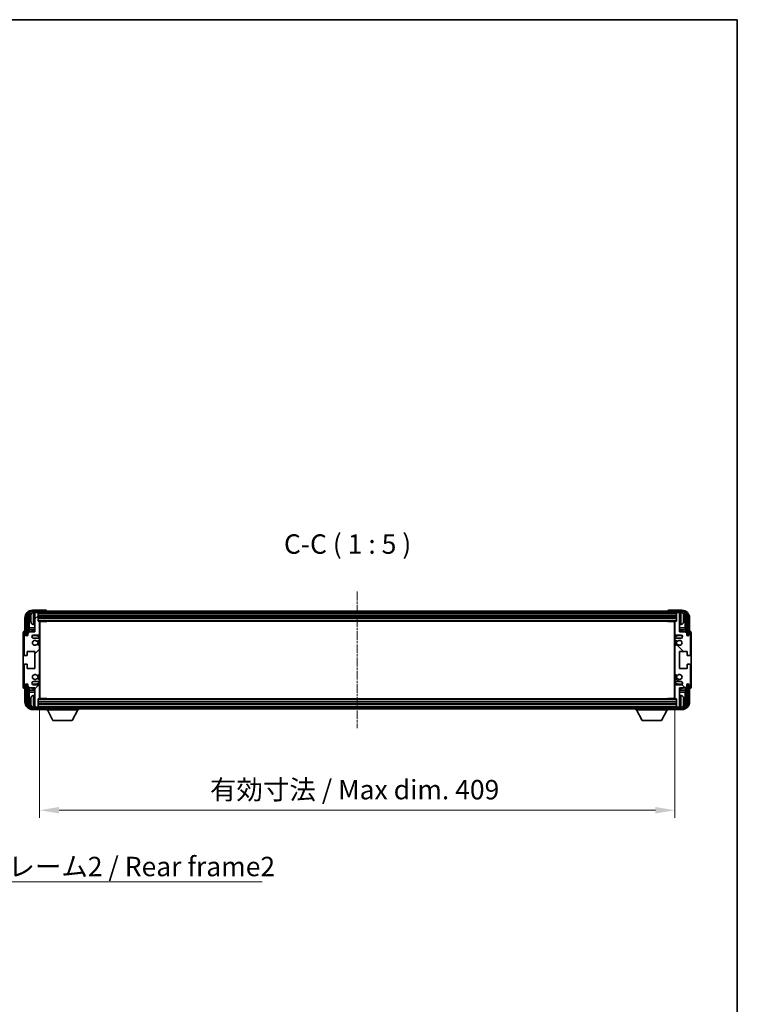
# Model space of a CAD drawing. Units: millimetres. Extents: x -3 to 11015, y 3 to 1408.
# Drawn here: x 2673 to 3135, y 774 to 1408 of the extents above; entities that cross this region are included whole.
import ezdxf

# ---------------------------------------------------------------- set-up
doc = ezdxf.new("R2010")
doc.units = ezdxf.units.MM
doc.linetypes.add('CHAIN', pattern=[0.3543, 0.2362, -0.0295, 0.0591, -0.0295])
for name, color, linetype, lineweight in [('Border (ISO)', 7, 'Continuous', 35), ('Dimension (ISO)', 7, 'Continuous', 18), ('Dimension (ISO) @ 1', 7, 'Continuous', 18), ('Symbol (ISO)', 7, 'Continuous', 18), ('Symbol (ISO) @ 1', 7, 'Continuous', 18), ('Visible (ISO)', 7, 'Continuous', 35), ('Visible Narrow (ISO)', 7, 'Continuous', 25)]:
    doc.layers.add(name, color=color, linetype=linetype, lineweight=lineweight)
doc.layers.add('Centerline (ISO)', color=7, linetype='Continuous', lineweight=18, true_color=0x80ffff)
doc.layers.add('Hatch (ISO)', color=1, linetype='Continuous', lineweight=18, true_color=0xff0000)
doc.styles.add('Note Text (TK)', font='MS PGothic.ttf')
doc.dimstyles.new('Default - Method 1b (TK)', dxfattribs={"dimscale": 3, "dimtxt": 2.5, "dimasz": 2.5, "dimexe": 1, "dimexo": 1.5, "dimgap": 1, "dimtad": 1, "dimtoh": 1, "dimrnd": 1e-08, "dimdsep": 46, "dimtxsty": 'Note Text (TK)', "dimcen": 0.09, "dimdle": 5, "dimclrd": 100, "dimclre": 100, "dimclrt": 7, "dimadec": 1, "dimazin": 1, "dimtfac": 1, "dimtmove": 0, "dimatfit": 3, "dimfxl": 0, "dimtolj": 1, "dimlwd": -1, "dimlwe": -1, "dimarcsym": 0})
doc.dimstyles.new('Default - Method 1b (TK)$7', dxfattribs={"dimscale": 3, "dimtxt": 2.5, "dimasz": 2.5, "dimexe": 1, "dimexo": 1.5, "dimgap": 1, "dimtad": 1, "dimtoh": 1, "dimrnd": 1e-08, "dimdsep": 46, "dimtxsty": 'Note Text (TK)', "dimcen": 0.09, "dimdle": 5, "dimclrd": 256, "dimclre": 100, "dimclrt": 7, "dimadec": 1, "dimazin": 1, "dimtfac": 1, "dimtmove": 0, "dimatfit": 3, "dimfxl": 0, "dimtolj": 1, "dimlwd": -1, "dimlwe": -1, "dimarcsym": 0})

# ---------------------------------------------------------------- blocks, each defined once
blk = doc.blocks.new('図面枠 tk図枠')
at = {"layer": 'Border (ISO)'}
for p, q in [((14.5, 289), (405.5, 289)), ((405.5, 289), (405.5, 8))]:
    blk.add_line(p, q, dxfattribs=at)
blk = doc.blocks.new('*D80')
at = {"layer": 'Defpoints', "color": 0, "transparency": 16777216}
for p in [(2685.97, 971.34), (3094.97, 971.34), (3094.97, 899.22)]:
    blk.add_point(p, dxfattribs=at)
at = {"layer": 'Dimension (ISO)', "color": 100, "transparency": 16777216}
for p, q in [((2685.97, 963.84), (2685.97, 894.22)), ((3094.97, 963.84), (3094.97, 894.22)), ((2698.47, 899.22), (3082.47, 899.22))]:
    blk.add_line(p, q, dxfattribs=at)
for points in [[(2698.47, 901.3), (2698.47, 897.14), (2685.97, 899.22)], [(3082.47, 901.3), (3082.47, 897.14), (3094.97, 899.22)]]:
    blk.add_solid(points, dxfattribs=at)
at = {"layer": 'Dimension (ISO)', "color": 7, "transparency": 16777216, "insert": (2795.61, 912.46), "char_height": 12.5, "attachment_point": 4, "style": 'Note Text (TK)'}
blk.add_mtext('\\A1;\\fＭＳ Ｐゴシック|b0|i0;\\H12.5000;有効寸法 / Max dim. 409', dxfattribs=at)

msp = doc.modelspace()

# ---------------------------------------------------------------- hatches: boundary and pattern name
at = {"layer": 'Hatch (ISO)'}
h = msp.add_hatch(dxfattribs=at)
h.set_pattern_fill('ANSI31', color=256, scale=127, angle=14.9999778, style=0)
h.set_pattern_definition([(60, (1107.655, -36.529), (-13.74815, 7.9375), [])])
edge = h.paths.add_edge_path()
edge.add_ellipse((3099.2158, 1023.0447), major_axis=(0, 3.5), ratio=1, start_angle=270, end_angle=360)
edge.add_line((3099.2158, 1026.5447), (3097.9658, 1026.5447))
edge.add_line((3097.9658, 1026.5447), (3096.2658, 1026.5447))
edge.add_line((3096.2658, 1026.5447), (2684.6658, 1026.5447))
edge.add_line((2684.6658, 1026.5447), (2682.9658, 1026.5447))
edge.add_line((2682.9658, 1026.5447), (2681.7158, 1026.5447))
edge.add_ellipse((2681.7158, 1023.0447), major_axis=(-3.5, 0), ratio=1, start_angle=270, end_angle=360)
edge.add_line((2678.2158, 1023.0447), (2678.2158, 1012.0447))
edge.add_line((2678.2158, 1012.0447), (2677.2158, 1012.0447))
edge.add_line((2677.2158, 1012.0447), (2677.2158, 1023.0447))
edge.add_ellipse((2681.7158, 1023.0447), major_axis=(0, 4.5), ratio=1, start_angle=0, end_angle=90, ccw=False)
edge.add_line((2681.7158, 1027.5447), (3099.2158, 1027.5447))
edge.add_ellipse((3099.2158, 1023.0447), major_axis=(4.5, 0), ratio=1, start_angle=0, end_angle=90, ccw=False)
edge.add_line((3103.7158, 1023.0447), (3103.7158, 1012.0447))
edge.add_line((3103.7158, 1012.0447), (3102.7158, 1012.0447))
edge.add_line((3102.7158, 1012.0447), (3102.7158, 1023.0447))
h = msp.add_hatch(dxfattribs=at)
h.set_pattern_fill('ANSI31', color=256, scale=127, style=0)
h.set_pattern_definition([(45, (1107.655, -36.529), (-11.22532, 11.22532), [])])
edge = h.paths.add_edge_path()
edge.add_line((2685.9658, 971.3447), (2685.9658, 979.5447))
edge.add_ellipse((2685.4658, 979.5447), major_axis=(0.5, 0), ratio=1, start_angle=0, end_angle=90)
edge.add_line((2685.4658, 980.0447), (2681.9658, 980.0447))
edge.add_ellipse((2681.9658, 981.0447), major_axis=(0, -1), ratio=1, start_angle=180, end_angle=360, ccw=False)
edge.add_line((2681.9658, 982.0447), (2685.4658, 982.0447))
edge.add_ellipse((2685.4658, 982.5447), major_axis=(0, -0.5), ratio=1, start_angle=0, end_angle=90)
edge.add_line((2685.9658, 982.5447), (2685.9658, 983.0548))
edge.add_ellipse((2685.6658, 983.0548), major_axis=(0.3, 0), ratio=1, start_angle=0, end_angle=60)
edge.add_line((2685.8158, 983.3146), (2684.5426, 984.0497))
edge.add_ellipse((2684.3926, 983.7899), major_axis=(0.15, 0.2598), ratio=1, start_angle=0, end_angle=78.6710124)
edge.add_ellipse((2682.9658, 985.0447), major_axis=(1.2015, -1.0566), ratio=1, start_angle=82.6623865, end_angle=360, ccw=False)
edge.add_ellipse((2684.3925, 986.2995), major_axis=(-0.2253, -0.1981), ratio=1, start_angle=0, end_angle=77.9811269)
edge.add_line((2684.5394, 986.0379), (2685.8127, 986.7529))
edge.add_ellipse((2685.6658, 987.0145), major_axis=(0.1469, -0.2616), ratio=1, start_angle=0, end_angle=60.6854742)
edge.add_line((2685.9658, 987.0145), (2685.9658, 1005.0748))
edge.add_ellipse((2685.6658, 1005.0748), major_axis=(0.3, 0), ratio=1, start_angle=0, end_angle=60.6854743)
edge.add_line((2685.8127, 1005.3364), (2684.5394, 1006.0514))
edge.add_ellipse((2684.3925, 1005.7898), major_axis=(0.1469, 0.2616), ratio=1, start_angle=0, end_angle=77.9811269)
edge.add_ellipse((2682.9658, 1007.0447), major_axis=(1.2014, -1.0567), ratio=1, start_angle=82.6623865, end_angle=360, ccw=False)
edge.add_ellipse((2684.3926, 1008.2994), major_axis=(-0.2253, -0.1981), ratio=1, start_angle=0, end_angle=78.6710124)
edge.add_line((2684.5426, 1008.0396), (2685.8158, 1008.7747))
edge.add_ellipse((2685.6658, 1009.0345), major_axis=(0.15, -0.2598), ratio=1, start_angle=0, end_angle=60.0000001)
edge.add_line((2685.9658, 1009.0345), (2685.9658, 1009.5447))
edge.add_ellipse((2685.4658, 1009.5447), major_axis=(0.5, 0), ratio=1, start_angle=0, end_angle=90)
edge.add_line((2685.4658, 1010.0447), (2681.9658, 1010.0447))
edge.add_ellipse((2681.9658, 1011.0447), major_axis=(0, -1), ratio=1, start_angle=180, end_angle=360, ccw=False)
edge.add_line((2681.9658, 1012.0447), (2685.4658, 1012.0447))
edge.add_ellipse((2685.4658, 1012.5447), major_axis=(0, -0.5), ratio=1, start_angle=0, end_angle=90)
edge.add_line((2685.9658, 1012.5447), (2685.9658, 1020.7447))
edge.add_ellipse((2685.6658, 1020.7447), major_axis=(0.3, 0), ratio=1, start_angle=0, end_angle=90)
edge.add_line((2685.6658, 1021.0447), (2684.9658, 1021.0447))
edge.add_line((2684.9658, 1021.0447), (2684.9658, 1026.2447))
edge.add_ellipse((2684.6658, 1026.2447), major_axis=(0.3, 0), ratio=1, start_angle=0, end_angle=90.0000001)
edge.add_line((2684.6658, 1026.5447), (2682.9658, 1026.5447))
edge.add_line((2682.9658, 1026.5447), (2682.9658, 1026.2447))
edge.add_line((2682.9658, 1026.2447), (2682.9658, 1014.0447))
edge.add_line((2682.9658, 1014.0447), (2679.3158, 1014.0447))
edge.add_line((2679.3158, 1014.0447), (2678.3158, 1013.0447))
edge.add_line((2678.3158, 1013.0447), (2678.3158, 1012.1447))
edge.add_ellipse((2677.6408, 1012.2243), major_axis=(0.675, -0.0797), ratio=1, start_angle=193.4658427, end_angle=360, ccw=False)
edge.add_line((2676.9658, 1012.1447), (2676.9658, 1013.5447))
edge.add_ellipse((2676.4658, 1013.5447), major_axis=(0.5, 0), ratio=1, start_angle=0, end_angle=180)
edge.add_line((2675.9658, 1013.5447), (2675.9658, 999.2947))
edge.add_ellipse((2676.4658, 999.2947), major_axis=(-0.5, 0), ratio=1, start_angle=0, end_angle=90)
edge.add_line((2676.4658, 998.7947), (2677.6658, 998.7947))
edge.add_ellipse((2677.6658, 999.0947), major_axis=(0, -0.3), ratio=1, start_angle=0, end_angle=90)
edge.add_line((2677.9658, 999.0947), (2677.9658, 1001.5447))
edge.add_line((2677.9658, 1001.5447), (2682.9658, 1001.5447))
edge.add_line((2682.9658, 1001.5447), (2682.9658, 990.5447))
edge.add_line((2682.9658, 990.5447), (2677.9658, 990.5447))
edge.add_line((2677.9658, 990.5447), (2677.9658, 992.9947))
edge.add_ellipse((2677.6658, 992.9947), major_axis=(0.3, 0), ratio=1, start_angle=0, end_angle=90)
edge.add_line((2677.6658, 993.2947), (2676.4658, 993.2947))
edge.add_ellipse((2676.4658, 992.7947), major_axis=(0, 0.5), ratio=1, start_angle=0, end_angle=90)
edge.add_line((2675.9658, 992.7947), (2675.9658, 978.5447))
edge.add_ellipse((2676.4658, 978.5447), major_axis=(-0.5, 0), ratio=1, start_angle=0, end_angle=180)
edge.add_line((2676.9658, 978.5447), (2676.9658, 979.9447))
edge.add_ellipse((2677.6408, 979.865), major_axis=(-0.675, 0.0797), ratio=1, start_angle=193.4658427, end_angle=360, ccw=False)
edge.add_line((2678.3158, 979.9447), (2678.3158, 979.0447))
edge.add_line((2678.3158, 979.0447), (2679.3158, 978.0447))
edge.add_line((2679.3158, 978.0447), (2682.9658, 978.0447))
edge.add_line((2682.9658, 978.0447), (2682.9658, 965.8447))
edge.add_line((2682.9658, 965.8447), (2682.9658, 965.5447))
edge.add_line((2682.9658, 965.5447), (2684.6658, 965.5447))
edge.add_ellipse((2684.6658, 965.8447), major_axis=(0, -0.3), ratio=1, start_angle=0, end_angle=90)
edge.add_line((2684.9658, 965.8447), (2684.9658, 971.0447))
edge.add_line((2684.9658, 971.0447), (2685.6658, 971.0447))
edge.add_ellipse((2685.6658, 971.3447), major_axis=(0, -0.3), ratio=1, start_angle=0, end_angle=90)
h = msp.add_hatch(dxfattribs=at)
h.set_pattern_fill('ANSI31', color=256, scale=127, angle=90.0002105, style=0)
h.set_pattern_definition([(135.0002, (1107.655, -36.529), (-11.22528, -11.22536), [])])
edge = h.paths.add_edge_path()
edge.add_line((3094.9658, 1020.7447), (3094.9658, 1012.5447))
edge.add_ellipse((3095.4658, 1012.5447), major_axis=(-0.5, 0), ratio=1, start_angle=0, end_angle=90)
edge.add_line((3095.4658, 1012.0447), (3098.9658, 1012.0447))
edge.add_ellipse((3098.9658, 1011.0447), major_axis=(0, 1), ratio=1, start_angle=180, end_angle=360, ccw=False)
edge.add_line((3098.9658, 1010.0447), (3095.4658, 1010.0447))
edge.add_ellipse((3095.4658, 1009.5447), major_axis=(0, 0.5), ratio=1, start_angle=0, end_angle=90)
edge.add_line((3094.9658, 1009.5447), (3094.9658, 1009.0345))
edge.add_ellipse((3095.2658, 1009.0345), major_axis=(-0.3, 0), ratio=1, start_angle=0, end_angle=60)
edge.add_line((3095.1158, 1008.7747), (3096.389, 1008.0396))
edge.add_ellipse((3096.539, 1008.2994), major_axis=(-0.15, -0.2598), ratio=1, start_angle=0, end_angle=78.6710124)
edge.add_ellipse((3097.9658, 1007.0447), major_axis=(-1.2015, 1.0566), ratio=1, start_angle=82.6623865, end_angle=360, ccw=False)
edge.add_ellipse((3096.5391, 1005.7898), major_axis=(0.2253, 0.1981), ratio=1, start_angle=0, end_angle=77.9811269)
edge.add_line((3096.3923, 1006.0514), (3095.1189, 1005.3364))
edge.add_ellipse((3095.2658, 1005.0748), major_axis=(-0.1469, 0.2616), ratio=1, start_angle=0, end_angle=60.6854742)
edge.add_line((3094.9658, 1005.0748), (3094.9658, 987.0145))
edge.add_ellipse((3095.2658, 987.0145), major_axis=(-0.3, 0), ratio=1, start_angle=0, end_angle=60.6854743)
edge.add_line((3095.1189, 986.7529), (3096.3923, 986.0379))
edge.add_ellipse((3096.5391, 986.2995), major_axis=(-0.1469, -0.2616), ratio=1, start_angle=0, end_angle=77.9811269)
edge.add_ellipse((3097.9658, 985.0447), major_axis=(-1.2014, 1.0567), ratio=1, start_angle=82.6623865, end_angle=360, ccw=False)
edge.add_ellipse((3096.539, 983.7899), major_axis=(0.2253, 0.1981), ratio=1, start_angle=0, end_angle=78.6710124)
edge.add_line((3096.389, 984.0497), (3095.1158, 983.3146))
edge.add_ellipse((3095.2658, 983.0548), major_axis=(-0.15, 0.2598), ratio=1, start_angle=0, end_angle=60.0000001)
edge.add_line((3094.9658, 983.0548), (3094.9658, 982.5447))
edge.add_ellipse((3095.4658, 982.5447), major_axis=(-0.5, 0), ratio=1, start_angle=0, end_angle=90)
edge.add_line((3095.4658, 982.0447), (3098.9658, 982.0447))
edge.add_ellipse((3098.9658, 981.0447), major_axis=(0, 1), ratio=1, start_angle=180, end_angle=360, ccw=False)
edge.add_line((3098.9658, 980.0447), (3095.4658, 980.0447))
edge.add_ellipse((3095.4658, 979.5447), major_axis=(0, 0.5), ratio=1, start_angle=0, end_angle=90)
edge.add_line((3094.9658, 979.5447), (3094.9658, 971.3447))
edge.add_ellipse((3095.2658, 971.3447), major_axis=(-0.3, 0), ratio=1, start_angle=0, end_angle=90)
edge.add_line((3095.2658, 971.0447), (3095.9658, 971.0447))
edge.add_line((3095.9658, 971.0447), (3095.9658, 965.8447))
edge.add_ellipse((3096.2658, 965.8447), major_axis=(-0.3, 0), ratio=1, start_angle=0, end_angle=90.0000001)
edge.add_line((3096.2658, 965.5447), (3097.9658, 965.5447))
edge.add_line((3097.9658, 965.5447), (3097.9658, 965.8447))
edge.add_line((3097.9658, 965.8447), (3097.9658, 978.0447))
edge.add_line((3097.9658, 978.0447), (3101.6158, 978.0447))
edge.add_line((3101.6158, 978.0447), (3102.6158, 979.0447))
edge.add_line((3102.6158, 979.0447), (3102.6158, 979.9447))
edge.add_ellipse((3103.2908, 979.865), major_axis=(-0.675, 0.0797), ratio=1, start_angle=193.4658427, end_angle=360, ccw=False)
edge.add_line((3103.9658, 979.9447), (3103.9658, 978.5447))
edge.add_ellipse((3104.4658, 978.5447), major_axis=(-0.5, 0), ratio=1, start_angle=0, end_angle=180)
edge.add_line((3104.9658, 978.5447), (3104.9658, 992.7947))
edge.add_ellipse((3104.4658, 992.7947), major_axis=(0.5, 0), ratio=1, start_angle=0, end_angle=90)
edge.add_line((3104.4658, 993.2947), (3103.2658, 993.2947))
edge.add_ellipse((3103.2658, 992.9947), major_axis=(0, 0.3), ratio=1, start_angle=0, end_angle=90)
edge.add_line((3102.9658, 992.9947), (3102.9658, 990.5447))
edge.add_line((3102.9658, 990.5447), (3097.9658, 990.5447))
edge.add_line((3097.9658, 990.5447), (3097.9658, 1001.5447))
edge.add_line((3097.9658, 1001.5447), (3102.9658, 1001.5447))
edge.add_line((3102.9658, 1001.5447), (3102.9658, 999.0947))
edge.add_ellipse((3103.2658, 999.0947), major_axis=(-0.3, 0), ratio=1, start_angle=0, end_angle=90)
edge.add_line((3103.2658, 998.7947), (3104.4658, 998.7947))
edge.add_ellipse((3104.4658, 999.2947), major_axis=(0, -0.5), ratio=1, start_angle=0, end_angle=90)
edge.add_line((3104.9658, 999.2947), (3104.9658, 1013.5447))
edge.add_ellipse((3104.4658, 1013.5447), major_axis=(0.5, 0), ratio=1, start_angle=0, end_angle=180)
edge.add_line((3103.9658, 1013.5447), (3103.9658, 1012.1447))
edge.add_ellipse((3103.2908, 1012.2243), major_axis=(0.675, -0.0797), ratio=1, start_angle=193.4658427, end_angle=360, ccw=False)
edge.add_line((3102.6158, 1012.1447), (3102.6158, 1013.0447))
edge.add_line((3102.6158, 1013.0447), (3101.6158, 1014.0447))
edge.add_line((3101.6158, 1014.0447), (3097.9658, 1014.0447))
edge.add_line((3097.9658, 1014.0447), (3097.9658, 1026.2447))
edge.add_line((3097.9658, 1026.2447), (3097.9658, 1026.5447))
edge.add_line((3097.9658, 1026.5447), (3096.2658, 1026.5447))
edge.add_ellipse((3096.2658, 1026.2447), major_axis=(0, 0.3), ratio=1, start_angle=0, end_angle=90)
edge.add_line((3095.9658, 1026.2447), (3095.9658, 1021.0447))
edge.add_line((3095.9658, 1021.0447), (3095.2658, 1021.0447))
edge.add_ellipse((3095.2658, 1020.7447), major_axis=(0, 0.3), ratio=1, start_angle=0, end_angle=90)
h = msp.add_hatch(dxfattribs=at)
h.set_pattern_fill('ANSI31', color=256, scale=127, angle=75.0001754, style=0)
h.set_pattern_definition([(120.0002, (1107.655, -36.529), (-13.74813, -7.93754), [])])
edge = h.paths.add_edge_path()
edge.add_ellipse((2681.7158, 969.0447), major_axis=(0, -3.5), ratio=1, start_angle=270, end_angle=360)
edge.add_line((2681.7158, 965.5447), (2682.9658, 965.5447))
edge.add_line((2682.9658, 965.5447), (2684.6658, 965.5447))
edge.add_line((2684.6658, 965.5447), (3096.2658, 965.5447))
edge.add_line((3096.2658, 965.5447), (3097.9658, 965.5447))
edge.add_line((3097.9658, 965.5447), (3099.2158, 965.5447))
edge.add_ellipse((3099.2158, 969.0447), major_axis=(3.5, 0), ratio=1, start_angle=270, end_angle=360)
edge.add_line((3102.7158, 969.0447), (3102.7158, 980.0447))
edge.add_line((3102.7158, 980.0447), (3103.7158, 980.0447))
edge.add_line((3103.7158, 980.0447), (3103.7158, 969.0447))
edge.add_ellipse((3099.2158, 969.0447), major_axis=(0, -4.5), ratio=1, start_angle=0, end_angle=90, ccw=False)
edge.add_line((3099.2158, 964.5447), (2681.7158, 964.5447))
edge.add_ellipse((2681.7158, 969.0447), major_axis=(-4.5, 0), ratio=1, start_angle=0, end_angle=90, ccw=False)
edge.add_line((2677.2158, 969.0447), (2677.2158, 980.0447))
edge.add_line((2677.2158, 980.0447), (2678.2158, 980.0447))
edge.add_line((2678.2158, 980.0447), (2678.2158, 969.0447))

# ---------------------------------------------------------------- linework, layer by layer
at = {"layer": 'Centerline (ISO)', "linetype": 'CHAIN', "ltscale": 23.990969}
msp.add_line((2890.4658, 1040.0447), (2890.4658, 952.0447), dxfattribs=at)
at = {"layer": 'Visible (ISO)'}
for p, q in [((2689.9661, 1028.0447), (2681.4628, 1028.0447)), ((3099.2158, 1027.5447), (2681.7158, 1027.5447)), ((2690.4658, 1027.5447), (2690.4658, 1027.545)), ((3090.4658, 1027.545), (3090.4658, 1027.5447)), ((3099.4688, 1028.0447), (3090.9655, 1028.0447)), ((2676.4658, 1023.0477), (2676.4658, 1014.5447)), ((2677.2158, 1023.0447), (2677.2158, 1012.0447)), ((2678.2158, 1012.0447), (2678.2158, 1023.0447)), ((2678.9673, 1013.6962), (2678.9673, 1023.0447)), ((2679.3165, 1022.6954), (2679.3165, 1016.7659)), ((2680.2518, 1023.077), (2680.2518, 1022.5123)), ((2681.7158, 1026.5447), (3099.2158, 1026.5447)), ((2684.6658, 1026.5447), (2682.9658, 1026.5447)), ((2682.9658, 1026.5447), (2682.9658, 1026.2447)), ((2682.9658, 1026.2447), (2682.9658, 1014.0447)), ((2684.9658, 1026.2447), (2684.9658, 1026.5447)), ((2684.9658, 1021.0447), (2684.9658, 1026.2447)), ((2684.9658, 1024.5447), (3095.9658, 1024.5447)), ((2684.9658, 1023.0447), (3095.9658, 1023.0447)), ((3095.9658, 1026.5447), (3095.9658, 1026.2447)), ((3095.9658, 1026.2447), (3095.9658, 1021.0447)), ((3097.9658, 1026.5447), (3096.2658, 1026.5447)), ((3097.9658, 1026.2447), (3097.9658, 1026.5447)), ((3097.9658, 1014.0447), (3097.9658, 1026.2447)), ((3100.6798, 1022.5123), (3100.6798, 1023.077)), ((3101.6151, 1016.7659), (3101.6151, 1022.6954)), ((3101.9643, 1023.0447), (3101.9643, 1013.6962)), ((3102.7158, 1023.0447), (3102.7158, 1012.0447)), ((3103.7158, 1012.0447), (3103.7158, 1023.0447)), ((3104.4658, 1014.5447), (3104.4658, 1023.0477)), ((2679.1419, 1015.4849), (2679.3165, 1016.7659)), ((2682.9658, 1015.4849), (2679.1419, 1015.4849)), ((2679.1419, 1015.4849), (2679.1419, 1013.8708)), ((2682.9658, 1016.7659), (2679.3165, 1016.7659)), ((2681.9069, 1018.8873), (2682.9658, 1018.7947)), ((2685.6658, 1021.0447), (2684.9658, 1021.0447)), ((2685.6658, 1021.0447), (3095.2658, 1021.0447)), ((2685.9616, 1020.7947), (2690.5363, 1020.7947)), ((2685.9658, 1012.5447), (2685.9658, 1020.7447)), ((2685.9658, 1020.1319), (2686.2158, 1020.1319)), ((2686.1303, 1019.8786), (2685.9658, 1020.0431)), ((2686.1303, 1019.0615), (2685.9658, 1018.897)), ((2686.2158, 1018.8082), (2685.9658, 1018.8082)), ((2686.2158, 1016.7659), (2685.9658, 1016.7659)), ((2686.2158, 1015.4849), (2685.9658, 1015.4849)), ((2686.2158, 971.2947), (2686.2158, 1020.7947)), ((2690.5363, 1020.7947), (2690.5363, 1021.0447)), ((2690.7863, 1021.0447), (2690.5363, 1020.7947)), ((3090.1453, 1021.0447), (3090.3953, 1020.7947)), ((3090.3953, 1021.0447), (3090.3953, 1020.7947)), ((3094.97, 1020.7947), (3090.3953, 1020.7947)), ((3094.7158, 1020.7947), (3094.7158, 971.2947)), ((3094.7158, 1020.1319), (3094.9658, 1020.1319)), ((3094.9658, 1018.8082), (3094.7158, 1018.8082)), ((3094.9658, 1016.7659), (3094.7158, 1016.7659)), ((3094.9658, 1015.4849), (3094.7158, 1015.4849)), ((3094.8013, 1019.8786), (3094.9658, 1020.0431)), ((3094.8013, 1019.0615), (3094.9658, 1018.897)), ((3094.9658, 1020.7447), (3094.9658, 1012.5447)), ((3095.9658, 1021.0447), (3095.2658, 1021.0447)), ((3099.0247, 1018.8873), (3097.9658, 1018.7947)), ((3101.6151, 1016.7659), (3097.9658, 1016.7659)), ((3101.7897, 1015.4849), (3097.9658, 1015.4849)), ((3101.7897, 1015.4849), (3101.6151, 1016.7659)), ((3101.7897, 1013.8708), (3101.7897, 1015.4849)), ((2675.4658, 1013.5453), (2675.4658, 978.544)), ((2675.9658, 1013.5447), (2675.9658, 999.2947)), ((2676.4658, 1014.5447), (2676.4652, 1014.5447)), ((2676.9658, 1012.1447), (2676.9658, 1013.5447)), ((2677.2158, 1012.0447), (2678.2158, 1012.0447)), ((2677.9673, 1012.0431), (2678.0372, 1011.9733)), ((2677.9673, 1011.6282), (2677.9673, 1012.0431)), ((2677.9673, 1012.0431), (2678.2959, 1012.0431)), ((2678.0372, 1011.9733), (2678.0372, 1011.6722)), ((2678.2724, 1011.9733), (2678.0372, 1011.9733)), ((2679.3158, 1014.0447), (2678.3158, 1013.0447)), ((2678.3158, 1013.0447), (2678.3158, 1012.1447)), ((2682.9658, 1014.0447), (2679.3158, 1014.0447)), ((2681.9658, 1012.0447), (2685.4658, 1012.0447)), ((2685.4658, 1010.0447), (2681.9658, 1010.0447)), ((2684.5426, 1008.0396), (2685.8158, 1008.7747)), ((2685.9658, 1009.0345), (2685.9658, 1009.5447)), ((3094.9658, 1009.5447), (3094.9658, 1009.0345)), ((3095.1158, 1008.7747), (3096.389, 1008.0396)), ((3095.4658, 1012.0447), (3098.9658, 1012.0447)), ((3098.9658, 1010.0447), (3095.4658, 1010.0447)), ((3101.6158, 1014.0447), (3097.9658, 1014.0447)), ((3102.6158, 1013.0447), (3101.6158, 1014.0447)), ((3102.6158, 1012.1447), (3102.6158, 1013.0447)), ((3102.6357, 1012.0431), (3102.9643, 1012.0431)), ((3102.8944, 1011.9733), (3102.6592, 1011.9733)), ((3102.7158, 1012.0447), (3103.7158, 1012.0447)), ((3102.9643, 1012.0431), (3102.8944, 1011.9733)), ((3102.8944, 1011.6722), (3102.8944, 1011.9733)), ((3102.9643, 1012.0431), (3102.9643, 1011.6282)), ((3103.9658, 1013.5447), (3103.9658, 1012.1447)), ((3104.4664, 1014.5447), (3104.4658, 1014.5447)), ((3104.9658, 999.2947), (3104.9658, 1013.5447)), ((3105.4658, 978.544), (3105.4658, 1013.5453)), ((2685.8127, 1005.3364), (2684.5394, 1006.0514)), ((2685.9658, 987.0145), (2685.9658, 1005.0748)), ((3094.9658, 1005.0748), (3094.9658, 987.0145)), ((3096.3923, 1006.0514), (3095.1189, 1005.3364)), ((2676.4658, 998.7947), (2677.6658, 998.7947)), ((2677.9658, 999.0947), (2677.9658, 1001.5447)), ((2677.9658, 1001.5447), (2682.9658, 1001.5447)), ((2682.9658, 1001.5447), (2682.9658, 990.5447)), ((3097.9658, 990.5447), (3097.9658, 1001.5447)), ((3097.9658, 1001.5447), (3102.9658, 1001.5447)), ((3102.9658, 1001.5447), (3102.9658, 999.0947)), ((3103.2658, 998.7947), (3104.4658, 998.7947)), ((2675.9658, 992.7947), (2675.9658, 978.5447)), ((2677.6658, 993.2947), (2676.4658, 993.2947)), ((2677.9658, 990.5447), (2677.9658, 992.9947)), ((2682.9658, 990.5447), (2677.9658, 990.5447)), ((3102.9658, 990.5447), (3097.9658, 990.5447)), ((3102.9658, 992.9947), (3102.9658, 990.5447)), ((3104.4658, 993.2947), (3103.2658, 993.2947)), ((3104.9658, 978.5447), (3104.9658, 992.7947)), ((2684.5394, 986.0379), (2685.8127, 986.7529)), ((2685.8158, 983.3146), (2684.5426, 984.0497)), ((3096.389, 984.0497), (3095.1158, 983.3146)), ((3095.1189, 986.7529), (3096.3923, 986.0379)), ((2676.4652, 977.5447), (2676.4658, 977.5447)), ((2676.4658, 977.5447), (2676.4658, 969.0416)), ((2676.9658, 978.5447), (2676.9658, 979.9447)), ((2678.2158, 980.0447), (2677.2158, 980.0447)), ((2677.2158, 980.0447), (2677.2158, 969.0447)), ((2677.9673, 980.0462), (2677.9673, 980.4611)), ((2677.9673, 980.0462), (2678.0372, 980.116)), ((2678.2959, 980.0462), (2677.9673, 980.0462)), ((2678.0372, 980.4171), (2678.0372, 980.116)), ((2678.0372, 980.116), (2678.2724, 980.116)), ((2678.2158, 969.0447), (2678.2158, 980.0447)), ((2678.3158, 979.9447), (2678.3158, 979.0447)), ((2678.3158, 979.0447), (2679.3158, 978.0447)), ((2678.9673, 969.0447), (2678.9673, 978.3931)), ((2679.1419, 978.2185), (2679.1419, 976.6044)), ((2679.3158, 978.0447), (2682.9658, 978.0447)), ((2681.9658, 982.0447), (2685.4658, 982.0447)), ((2685.4658, 980.0447), (2681.9658, 980.0447)), ((2682.9658, 978.0447), (2682.9658, 965.8447)), ((2685.9658, 982.5447), (2685.9658, 983.0548)), ((2685.9658, 971.3447), (2685.9658, 979.5447)), ((3094.9658, 983.0548), (3094.9658, 982.5447)), ((3094.9658, 979.5447), (3094.9658, 971.3447)), ((3095.4658, 982.0447), (3098.9658, 982.0447)), ((3098.9658, 980.0447), (3095.4658, 980.0447)), ((3097.9658, 965.8447), (3097.9658, 978.0447)), ((3097.9658, 978.0447), (3101.6158, 978.0447)), ((3101.6158, 978.0447), (3102.6158, 979.0447)), ((3101.7897, 976.6044), (3101.7897, 978.2185)), ((3101.9643, 978.3931), (3101.9643, 969.0447)), ((3102.6158, 979.0447), (3102.6158, 979.9447)), ((3102.9643, 980.0462), (3102.6357, 980.0462)), ((3102.6592, 980.116), (3102.8944, 980.116)), ((3103.7158, 980.0447), (3102.7158, 980.0447)), ((3102.7158, 980.0447), (3102.7158, 969.0447)), ((3102.8944, 980.116), (3102.8944, 980.4171)), ((3102.9643, 980.0462), (3102.8944, 980.116)), ((3102.9643, 980.4611), (3102.9643, 980.0462)), ((3103.7158, 969.0447), (3103.7158, 980.0447)), ((3103.9658, 979.9447), (3103.9658, 978.5447)), ((3104.4658, 969.0416), (3104.4658, 977.5447)), ((3104.4658, 977.5447), (3104.4664, 977.5447)), ((2679.1419, 976.6044), (2682.9658, 976.6044)), ((2679.1419, 976.6044), (2679.3165, 975.3234)), ((2679.3165, 975.3234), (2682.9658, 975.3234)), ((2679.3165, 975.3234), (2679.3165, 969.3939)), ((2681.9069, 973.202), (2682.9658, 973.2947)), ((2684.9658, 965.8447), (2684.9658, 971.0447)), ((2684.9658, 971.0447), (2685.6658, 971.0447)), ((3095.2658, 971.0447), (2685.6658, 971.0447)), ((2685.9616, 971.2947), (2690.5363, 971.2947)), ((2685.9658, 976.6044), (2686.2158, 976.6044)), ((2685.9658, 975.3234), (2686.2158, 975.3234)), ((2685.9658, 973.2811), (2686.2158, 973.2811)), ((2686.1303, 973.0278), (2685.9658, 973.1923)), ((2686.1303, 972.2107), (2685.9658, 972.0462)), ((2686.2158, 971.9574), (2685.9658, 971.9574)), ((2690.5363, 971.0447), (2690.5363, 971.2947)), ((2690.7863, 971.0447), (2690.5363, 971.2947)), ((3090.1453, 971.0447), (3090.3953, 971.2947)), ((3090.3953, 971.2947), (3090.3953, 971.0447)), ((3094.97, 971.2947), (3090.3953, 971.2947)), ((3094.7158, 976.6044), (3094.9658, 976.6044)), ((3094.7158, 975.3234), (3094.9658, 975.3234)), ((3094.7158, 973.2811), (3094.9658, 973.2811)), ((3094.9658, 971.9574), (3094.7158, 971.9574)), ((3094.8013, 973.0278), (3094.9658, 973.1923)), ((3094.8013, 972.2107), (3094.9658, 972.0462)), ((3095.2658, 971.0447), (3095.9658, 971.0447)), ((3095.9658, 971.0447), (3095.9658, 965.8447)), ((3097.9658, 976.6044), (3101.7897, 976.6044)), ((3097.9658, 975.3234), (3101.6151, 975.3234)), ((3099.0247, 973.202), (3097.9658, 973.2947)), ((3101.7897, 976.6044), (3101.6151, 975.3234)), ((3101.6151, 969.3939), (3101.6151, 975.3234)), ((2680.2518, 969.577), (2680.2518, 969.0123)), ((3099.2158, 965.5447), (2681.7158, 965.5447)), ((2681.7158, 964.5447), (3099.2158, 964.5447)), ((2682.9658, 965.8447), (2682.9658, 965.5447)), ((2682.9658, 965.5447), (2684.6658, 965.5447)), ((3095.9658, 969.0447), (2684.9658, 969.0447)), ((3095.9658, 967.5447), (2684.9658, 967.5447)), ((2684.9658, 965.5447), (2684.9658, 965.8447)), ((2690.4658, 964.5447), (2690.4658, 963.8447)), ((2711.0658, 964.5447), (2711.0658, 963.8447)), ((3069.8658, 964.5447), (3069.8658, 963.8447)), ((3090.4658, 964.5447), (3090.4658, 963.8447)), ((3095.9658, 965.8447), (3095.9658, 965.5447)), ((3096.2658, 965.5447), (3097.9658, 965.5447)), ((3097.9658, 965.5447), (3097.9658, 965.8447)), ((3100.6798, 969.0123), (3100.6798, 969.577)), ((2681.4628, 964.0447), (2689.9661, 964.0447)), ((2690.4658, 963.8447), (2711.0658, 963.8447)), ((2694.5158, 956.9447), (2690.9658, 963.8447)), ((2707.0158, 956.9447), (2710.5658, 963.8447)), ((3069.8658, 963.8447), (3090.4658, 963.8447)), ((3073.9158, 956.9447), (3070.3658, 963.8447)), ((3086.4158, 956.9447), (3089.9658, 963.8447)), ((3090.9655, 964.0447), (3099.4688, 964.0447)), ((2694.5158, 956.9447), (2707.0158, 956.9447)), ((3073.9158, 956.9447), (3086.4158, 956.9447))]:
    msp.add_line(p, q, dxfattribs=at)
for centre, radius, start, end in [((2681.7158, 1023.0447), 4.5, 90, 180), ((3099.2158, 1023.0447), 4.5, 0, 90), ((2681.7158, 1023.0447), 3.5, 90, 180), ((2680.3764, 1024.9793), 0.1246, 159.9603929, 178.1851741), ((2686.3658, 1022.7947), 6.5, 151.8272661, 159.9603929), ((2682.0463, 1025.1081), 1.6, 118.1506748, 151.8272661), ((2684.6658, 1026.2447), 0.3, 0, 90.0000002), ((3096.2658, 1026.2447), 0.3, 90, 180), ((3099.2158, 1023.0447), 3.5, 0, 90), ((3098.8853, 1025.1081), 1.6, 28.1727343, 61.8493273), ((3094.5658, 1022.7947), 6.5, 20.0396075, 28.1727343), ((3100.5552, 1024.9793), 0.1246, 1.8148263, 20.0396075), ((2680.3764, 1020.61), 0.1246, 181.8148263, 200.0396075), ((2686.3658, 1022.7947), 6.5, 200.0396075, 208.1727343), ((2682.0463, 1020.4812), 1.6, 208.1727343, 265.0000002), ((2685.6658, 1020.7447), 0.3, 0, 90.0000001), ((3095.2658, 1020.7447), 0.3, 90.0000001, 180), ((3098.8853, 1020.4812), 1.6, 275.0000002, 331.827266), ((3094.5658, 1022.7947), 6.5, 331.827266, 339.9603929), ((3100.5552, 1020.61), 0.1246, 339.9603929, 358.1851741), ((2676.4658, 1013.5447), 0.5, 0, 180), ((2677.6408, 1012.2243), 0.6797, 186.7329215, 353.2670789), ((2682.9658, 1007.0447), 7.5, 90, 111.03947), ((2681.9658, 1011.0447), 1, 90.0000001, 270.0000001), ((2682.9658, 1007.0447), 4.75, 46.8264446, 114.1362494), ((2682.9658, 1007.0447), 1.6, 41.3289877, 318.6666013), ((2685.4658, 1012.5447), 0.5, 270.0000001, 0), ((2685.4658, 1009.5447), 0.5, 0, 90.0000001), ((2685.6658, 1009.0345), 0.3, 300, 0), ((2682.9658, 1007.0447), 7.5, 64.3207092, 66.4218216), ((3097.9658, 1007.0447), 7.5, 113.5781786, 115.6792887), ((3097.9658, 1007.0447), 4.75, 65.8637508, 133.1735512), ((3095.4658, 1012.5447), 0.5, 180, 270.0000001), ((3095.4658, 1009.5447), 0.5, 90.0000001, 180), ((3095.2658, 1009.0345), 0.3, 180, 240.0000001), ((3097.9658, 1007.0447), 1.6, 221.333399, 138.6710125), ((3097.9658, 1007.0447), 7.5, 68.9605303, 90.0000006), ((3098.9658, 1011.0447), 1, 270.0000001, 90.0000001), ((3103.2908, 1012.2243), 0.6797, 186.7329213, 353.2670787), ((3104.4658, 1013.5447), 0.5, 0, 180), ((2684.3925, 1005.7898), 0.3, 60.6854744, 138.6666013), ((2684.3926, 1008.2994), 0.3, 221.3289877, 300.0000001), ((2682.9658, 1007.0447), 2, 327.9444195, 32.0986482), ((2682.9658, 1007.0447), 2.25, 328.2491764, 31.8653775), ((2685.6658, 1005.0748), 0.3, 0, 60.6854744), ((3095.2658, 1005.0748), 0.3, 119.3145259, 180), ((3097.9658, 1007.0447), 2.25, 148.1346228, 211.7508239), ((3097.9658, 1007.0447), 2, 147.9013521, 212.0555807), ((3096.539, 1008.2994), 0.3, 240.0000001, 318.6710125), ((3096.5391, 1005.7898), 0.3, 41.333399, 119.3145259), ((2676.4658, 999.2947), 0.5, 180, 270.0000002), ((2677.6658, 999.0947), 0.3, 270.0000002, 0), ((3103.2658, 999.0947), 0.3, 180, 270), ((3104.4658, 999.2947), 0.5, 270, 0), ((2676.4658, 992.7947), 0.5, 90, 180), ((2677.6658, 992.9947), 0.3, 0, 90), ((3103.2658, 992.9947), 0.3, 90.0000002, 180), ((3104.4658, 992.7947), 0.5, 0, 90.0000002), ((2682.9658, 985.0447), 1.6, 41.333399, 318.6710125), ((2684.3925, 986.2995), 0.3, 221.333399, 299.3145259), ((2684.3926, 983.7899), 0.3, 60.0000001, 138.6710125), ((2682.9658, 985.0447), 2, 327.9013521, 32.0555807), ((2682.9658, 985.0447), 2.25, 328.1346228, 31.7508238), ((2685.6658, 987.0145), 0.3, 299.3145259, 0), ((2685.6658, 983.0548), 0.3, 0, 60.0000001), ((3095.2658, 987.0145), 0.3, 180, 240.6854744), ((3095.2658, 983.0548), 0.3, 120, 180), ((3097.9658, 985.0447), 2.25, 148.2491764, 211.8653775), ((3097.9658, 985.0447), 2, 147.9444195, 212.0986482), ((3096.539, 983.7899), 0.3, 41.3289877, 120.0000001), ((3096.5391, 986.2995), 0.3, 240.6854744, 318.6666013), ((3097.9658, 985.0447), 1.6, 221.3289877, 138.6666013), ((2676.4658, 978.5447), 0.5, 180, 0), ((2677.6408, 979.865), 0.6797, 6.7329213, 173.2670787), ((2682.9658, 985.0447), 7.5, 248.9605303, 270.0000006), ((2681.9658, 981.0447), 1, 90.0000001, 270.0000001), ((2682.9658, 985.0447), 4.75, 245.8637508, 313.1735556), ((2685.4658, 982.5447), 0.5, 270.0000001, 0), ((2685.4658, 979.5447), 0.5, 0, 90.0000001), ((2682.9658, 985.0447), 7.5, 293.5781786, 295.679291), ((3097.9658, 985.0447), 4.75, 226.826449, 294.1362494), ((3097.9658, 985.0447), 7.5, 244.3207115, 246.4218216), ((3095.4658, 982.5447), 0.5, 180, 270.0000001), ((3095.4658, 979.5447), 0.5, 90.0000001, 180), ((3097.9658, 985.0447), 7.5, 270, 291.03947), ((3098.9658, 981.0447), 1, 270.0000001, 90.0000001), ((3103.2908, 979.865), 0.6797, 6.7329215, 173.2670789), ((3104.4658, 978.5447), 0.5, 180, 0), ((2680.3764, 971.4793), 0.1246, 159.9603929, 178.1851741), ((2686.3658, 969.2947), 6.5, 151.827266, 159.9603929), ((2682.0463, 971.6081), 1.6, 95.0000002, 151.827266), ((2685.6658, 971.3447), 0.3, 270.0000001, 0), ((3095.2658, 971.3447), 0.3, 180, 270.0000001), ((3098.8853, 971.6081), 1.6, 28.1727343, 85.0000002), ((3094.5658, 969.2947), 6.5, 20.0396075, 28.1727343), ((3100.5552, 971.4793), 0.1246, 1.8148263, 20.0396075), ((2681.7158, 969.0447), 4.5, 180, 270.0000001), ((2681.7158, 969.0447), 3.5, 180, 270.0000001), ((2680.3764, 967.11), 0.1246, 181.8148263, 200.0396075), ((2686.3658, 969.2947), 6.5, 200.0396075, 208.1727343), ((2682.0463, 966.9812), 1.6, 208.1727343, 241.8494119), ((2684.6658, 965.8447), 0.3, 270, 0), ((3096.2658, 965.8447), 0.3, 180, 270.0000002), ((3099.2158, 969.0447), 4.5, 270.0000001, 0), ((3099.2158, 969.0447), 3.5, 270.0000001, 0), ((3098.8853, 966.9812), 1.6, 298.1506736, 331.8272661), ((3094.5658, 969.2947), 6.5, 331.8272661, 339.9603929), ((3100.5552, 967.11), 0.1246, 339.9603929, 358.1851741)]:
    msp.add_arc(centre, radius, start, end, dxfattribs=at)
for centre, major_axis, ratio, start_param, end_param in [((2681.4689, 1023.0416), (-3.5398, 3.5398), 0.99878277, 5.49839613, 7.06797448), ((2689.9655, 1027.5444), (0.354, 0.354), 0.99878277, 5.49839613, 7.06797448), ((3090.9661, 1027.5444), (-0.354, 0.354), 0.99878277, 5.49839613, 7.06797448), ((3099.4628, 1023.0416), (3.5398, 3.5398), 0.99878277, 5.49839613, 7.06797448), ((2681.4689, 1023.0416), (-1.7699, 1.7699), 0.99878277, 5.955351, 7.06797448), ((2681.8181, 1022.6924), (-1.7699, 1.7699), 0.99878277, 6.25050164, 7.06797448), ((2686.3536, 1022.7875), (-3.2829, 5.6083), 0.99488747, 0.69485901, 0.93384331), ((2686.3536, 1022.655), (-6.4737, 0.5671), 0.05101764, 0.10959827, 0.34858257), ((2686.3536, 1022.9343), (-6.4737, -0.5671), 0.05101764, 5.93460274, 6.17358703), ((2686.3536, 1022.8018), (3.2829, 5.6083), 0.99488747, 2.20774935, 2.44673364), ((3099.4628, 1023.0416), (1.7699, 1.7699), 0.99878277, 5.49839613, 6.61101965), ((3094.578, 1022.7875), (-3.2829, -5.6083), 0.99488747, 2.20774935, 2.44673364), ((3094.578, 1022.655), (6.4737, 0.5671), 0.05101764, 5.93460274, 6.17358703), ((3094.578, 1022.9343), (6.4737, -0.5671), 0.05101764, 0.10959827, 0.34858257), ((3094.578, 1022.8018), (3.2829, -5.6083), 0.99488747, 0.69485901, 0.93384331), ((3099.1135, 1022.6924), (1.7699, 1.7699), 0.99878277, 5.49839613, 6.31586902), ((2686.6302, 1019.8788), (-0.5, 0), 0.01745506, 0.01745329, 0.59373533), ((2686.6302, 1019.0613), (0.5, 0), 0.01745506, 2.54785733, 3.12413936), ((3094.3014, 1019.8788), (-0.5, 0), 0.01745506, 2.54785829, 3.12413936), ((3094.3014, 1019.0613), (0.5, 0), 0.01745506, 0.01745329, 0.59373436), ((2676.4664, 1013.544), (-0.708, 0.708), 0.99878277, 5.49839613, 7.06797448), ((3104.4652, 1013.544), (0.708, 0.708), 0.99878277, 5.49839613, 7.06797448), ((2676.4664, 978.5453), (-0.708, -0.708), 0.99878277, 5.49839613, 7.06797448), ((3104.4652, 978.5453), (0.708, -0.708), 0.99878277, 5.49839613, 7.06797448), ((2686.3536, 969.2875), (-3.2829, 5.6083), 0.99488747, 0.69485901, 0.93384331), ((2686.6302, 973.028), (-0.5, 0), 0.01745506, 0.01745329, 0.59373532), ((2686.6302, 972.2105), (0.5, 0), 0.01745506, 2.54785733, 3.12413936), ((3094.3014, 973.028), (-0.5, 0), 0.01745506, 2.54785829, 3.12413936), ((3094.3014, 972.2105), (0.5, 0), 0.01745506, 0.01745329, 0.59373437), ((3094.578, 969.2875), (-3.2829, -5.6083), 0.99488747, 2.20774935, 2.44673364), ((2681.4689, 969.0477), (-3.5398, -3.5398), 0.99878277, 5.49839613, 7.06797448), ((2681.4689, 969.0477), (-1.7699, -1.7699), 0.99878277, 5.49839613, 6.61101965), ((2681.8181, 969.3969), (-1.7699, -1.7699), 0.99878277, 5.49839613, 6.31586902), ((2686.3536, 969.155), (-6.4737, 0.5671), 0.05101764, 0.10959827, 0.34858257), ((2686.3536, 969.4343), (-6.4737, -0.5671), 0.05101764, 5.93460274, 6.17358703), ((2686.3536, 969.3018), (3.2829, 5.6083), 0.99488747, 2.20774935, 2.44673364), ((2689.9655, 964.545), (0.354, -0.354), 0.99878277, 5.49839613, 7.06797448), ((3090.9661, 964.545), (-0.354, -0.354), 0.99878277, 5.49839613, 7.06797448), ((3099.4628, 969.0477), (3.5398, -3.5398), 0.99878277, 5.49839613, 7.06797448), ((3099.4628, 969.0477), (1.7699, -1.7699), 0.99878277, 5.955351, 7.06797448), ((3094.578, 969.155), (6.4737, 0.5671), 0.05101764, 5.93460274, 6.17358703), ((3094.578, 969.4343), (6.4737, -0.5671), 0.05101764, 0.10959827, 0.34858257), ((3094.578, 969.3018), (3.2829, -5.6083), 0.99488747, 0.69485901, 0.93384331), ((3099.1135, 969.3969), (1.7699, -1.7699), 0.99878277, 6.25050164, 7.06797448)]:
    msp.add_ellipse(centre, major_axis=major_axis, ratio=ratio, start_param=start_param, end_param=end_param, dxfattribs=at)
for points, knots in [([(2679.9156, 1023.1826), (2679.9112, 1023.1851), (2679.9075, 1023.1959), (2679.9029, 1023.2342), (2679.9019, 1023.2616), (2679.9026, 1023.3235), (2679.9043, 1023.3621), (2679.9094, 1023.4341), (2679.9123, 1023.4661), (2679.9156, 1023.4974)], [0, 0, 0, 0, 0.0124997785, 0.0124997785, 0.0249995571, 0.0249995571, 0.0375236714, 0.0375236714, 0.0466766062, 0.0466766062, 0.0466766062, 0.0466766062]), ([(2679.9156, 1022.0919), (2679.9112, 1022.1333), (2679.9075, 1022.1771), (2679.9029, 1022.2568), (2679.9019, 1022.2927), (2679.9026, 1022.3487), (2679.9043, 1022.3724), (2679.9094, 1022.3984), (2679.9123, 1022.4048), (2679.9156, 1022.4067)], [0, 0, 0, 0, 0.0125039067, 0.0125039067, 0.0250078135, 0.0250078135, 0.0375277995, 0.0375277995, 0.0466766392, 0.0466766392, 0.0466766392, 0.0466766392]), ([(3101.0161, 1023.4974), (3101.0204, 1023.456), (3101.0241, 1023.4122), (3101.0287, 1023.3325), (3101.0297, 1023.2966), (3101.029, 1023.2406), (3101.0274, 1023.2169), (3101.0222, 1023.191), (3101.0193, 1023.1845), (3101.0161, 1023.1826)], [0, 0, 0, 0, 0.0125039067, 0.0125039067, 0.0250078135, 0.0250078135, 0.0375277995, 0.0375277995, 0.0466766392, 0.0466766392, 0.0466766392, 0.0466766392]), ([(3101.0161, 1022.4067), (3101.0204, 1022.4042), (3101.0241, 1022.3934), (3101.0287, 1022.3551), (3101.0297, 1022.3277), (3101.029, 1022.2658), (3101.0274, 1022.2273), (3101.0222, 1022.1552), (3101.0193, 1022.1232), (3101.0161, 1022.0919)], [0, 0, 0, 0, 0.0124997785, 0.0124997785, 0.0249995571, 0.0249995571, 0.0375236714, 0.0375236714, 0.0466766062, 0.0466766062, 0.0466766062, 0.0466766062]), ([(2679.9156, 969.6826), (2679.9112, 969.6851), (2679.9075, 969.6959), (2679.9029, 969.7342), (2679.9019, 969.7616), (2679.9026, 969.8235), (2679.9043, 969.8621), (2679.9094, 969.9341), (2679.9123, 969.9661), (2679.9156, 969.9974)], [0, 0, 0, 0, 0.0124997785, 0.0124997785, 0.0249995571, 0.0249995571, 0.0375236714, 0.0375236714, 0.0466766062, 0.0466766062, 0.0466766062, 0.0466766062]), ([(2679.9156, 968.5919), (2679.9112, 968.6333), (2679.9075, 968.6771), (2679.9029, 968.7568), (2679.9019, 968.7927), (2679.9026, 968.8487), (2679.9043, 968.8724), (2679.9094, 968.8984), (2679.9123, 968.9048), (2679.9156, 968.9067)], [0, 0, 0, 0, 0.0125039067, 0.0125039067, 0.0250078135, 0.0250078135, 0.0375277995, 0.0375277995, 0.0466766392, 0.0466766392, 0.0466766392, 0.0466766392]), ([(3101.0161, 969.9974), (3101.0204, 969.956), (3101.0241, 969.9122), (3101.0287, 969.8325), (3101.0297, 969.7966), (3101.029, 969.7406), (3101.0274, 969.7169), (3101.0222, 969.691), (3101.0193, 969.6845), (3101.0161, 969.6826)], [0, 0, 0, 0, 0.0125039067, 0.0125039067, 0.0250078135, 0.0250078135, 0.0375277995, 0.0375277995, 0.0466766392, 0.0466766392, 0.0466766392, 0.0466766392]), ([(3101.0161, 968.9067), (3101.0204, 968.9042), (3101.0241, 968.8934), (3101.0287, 968.8551), (3101.0297, 968.8277), (3101.029, 968.7658), (3101.0274, 968.7273), (3101.0222, 968.6552), (3101.0193, 968.6232), (3101.0161, 968.5919)], [0, 0, 0, 0, 0.0124997785, 0.0124997785, 0.0249995571, 0.0249995571, 0.0375236714, 0.0375236714, 0.0466766062, 0.0466766062, 0.0466766062, 0.0466766062])]:
    msp.add_open_spline(points, degree=3, knots=knots, dxfattribs=at)
at = {"layer": 'Visible Narrow (ISO)'}
for p, q in [((2679.3165, 1022.6954), (2678.9673, 1023.0447)), ((2680.2593, 1025.022), (2680.2593, 1025.0043)), ((2680.2593, 1023.0752), (2680.2593, 1022.5141)), ((2680.6359, 1019.7258), (2680.6359, 1025.8635)), ((2681.9069, 1026.5447), (2681.9069, 1018.8873)), ((2684.9658, 1026.0447), (3095.9658, 1026.0447)), ((2684.9658, 1024.8447), (3095.9658, 1024.8447)), ((2684.9658, 1024.2447), (3095.9658, 1024.2447)), ((2684.9658, 1023.3447), (3095.9658, 1023.3447)), ((2684.9658, 1022.7447), (3095.9658, 1022.7447)), ((2684.9658, 1021.5447), (3095.9658, 1021.5447)), ((3099.0247, 1018.8873), (3099.0247, 1026.5447)), ((3100.2957, 1025.8635), (3100.2957, 1019.7258)), ((3100.6723, 1025.0043), (3100.6723, 1025.022)), ((3100.6723, 1022.5141), (3100.6723, 1023.0752)), ((3101.9643, 1023.0447), (3101.6151, 1022.6954)), ((2680.2593, 1020.585), (2680.2593, 1020.5673)), ((2686.1303, 1019.8786), (2686.1303, 1019.0615)), ((3094.8013, 1019.0615), (3094.8013, 1019.8786)), ((3100.6723, 1020.5673), (3100.6723, 1020.585)), ((2680.2593, 971.522), (2680.2593, 971.5043)), ((2680.6359, 966.2258), (2680.6359, 972.3635)), ((2681.9069, 973.202), (2681.9069, 965.5447)), ((3095.9658, 970.5447), (2684.9658, 970.5447)), ((2686.1303, 973.0278), (2686.1303, 972.2107)), ((3094.8013, 972.2107), (3094.8013, 973.0278)), ((3099.0247, 965.5447), (3099.0247, 973.202)), ((3100.2957, 972.3635), (3100.2957, 966.2258)), ((3100.6723, 971.5043), (3100.6723, 971.522)), ((2678.9673, 969.0447), (2679.3165, 969.3939)), ((2680.2593, 969.5752), (2680.2593, 969.0141)), ((2680.2593, 967.085), (2680.2593, 967.0673)), ((3095.9658, 969.3447), (2684.9658, 969.3447)), ((3095.9658, 968.7447), (2684.9658, 968.7447)), ((3095.9658, 967.8447), (2684.9658, 967.8447)), ((3095.9658, 967.2447), (2684.9658, 967.2447)), ((3095.9658, 966.0447), (2684.9658, 966.0447)), ((3100.6723, 969.0141), (3100.6723, 969.5752)), ((3100.6723, 967.0673), (3100.6723, 967.085)), ((3101.6151, 969.3939), (3101.9643, 969.0447))]:
    msp.add_line(p, q, dxfattribs=at)

# ---------------------------------------------------------------- block references
at = {"xscale": 5, "yscale": 5, "zscale": 5}
msp.add_blockref('図面枠 tk図枠', (1107.6549, -36.529), dxfattribs=at)

# ---------------------------------------------------------------- texts
at = {"layer": 'Symbol (ISO)', "color": 7, "insert": (2843.2671, 1060.5447), "char_height": 12.5, "attachment_point": 7, "style": 'Note Text (TK)'}
msp.add_mtext('C-C ( 1 : 5 )', dxfattribs=at)
at = {"layer": 'Symbol (ISO)', "color": 7, "insert": (2614.6828, 869.2215), "char_height": 12.5, "width": 223.903513, "attachment_point": 1, "line_spacing_factor": 1.5, "style": 'Note Text (TK)'}
msp.add_mtext('{\\fＭＳ Ｐゴシック|b0|i0;リアフレーム2 / Rear frame2}', dxfattribs=at)

# ---------------------------------------------------------------- dimensions: what is measured, and where the dimension line sits
at = {"layer": 'Dimension (ISO) @ 1', "color": 100, "true_color": 0x00ff3f}
dim = msp.add_linear_dim(base=(3094.9658, 899.2209), p1=(2685.9658, 971.3447), p2=(3094.9658, 971.3447), angle=180, text='\\fＭＳ Ｐゴシック|b0|i0;\\H12.5000;有効寸法 / Max dim. <>', dimstyle='Default - Method 1b (TK)', override={"dimscale": 1, "dimtxt": 12.5, "dimasz": 12.5, "dimexe": 5, "dimexo": 7.5, "dimgap": 5, "dimtoh": 0, "dimdec": 2, "dimcen": 0.45, "dimtol": 0, "dimlim": 0, "dimtp": 0, "dimtm": 0, "dimtdec": 2, "dimtix": 0, "dimtofl": 0, "dimtmove": 0, "dimatfit": 1}, dxfattribs=at)
dim.commit()
dim.dimension.update_dxf_attribs({"geometry": '*D80', "text_midpoint": (2890.4658, 899.2209), "dimtype": 128})

# ---------------------------------------------------------------- leaders
at = {"layer": 'Symbol (ISO) @ 1', "color": 100, "true_color": 0x00ff40, "annotation_type": 0, "has_hookline": 1, "hookline_direction": 0, "text_width": 214.5597}
msp.add_leader([(2536.1631, 966.9044), (2602.1828, 853.0034), (2614.6828, 853.0034)], dimstyle='Default - Method 1b (TK)$7', override={"dimscale": 1, "dimtxt": 12.5, "dimasz": 12.5, "dimgap": 0, "dimtad": 1}, dxfattribs=at)

doc.saveas('drawing.dxf')
